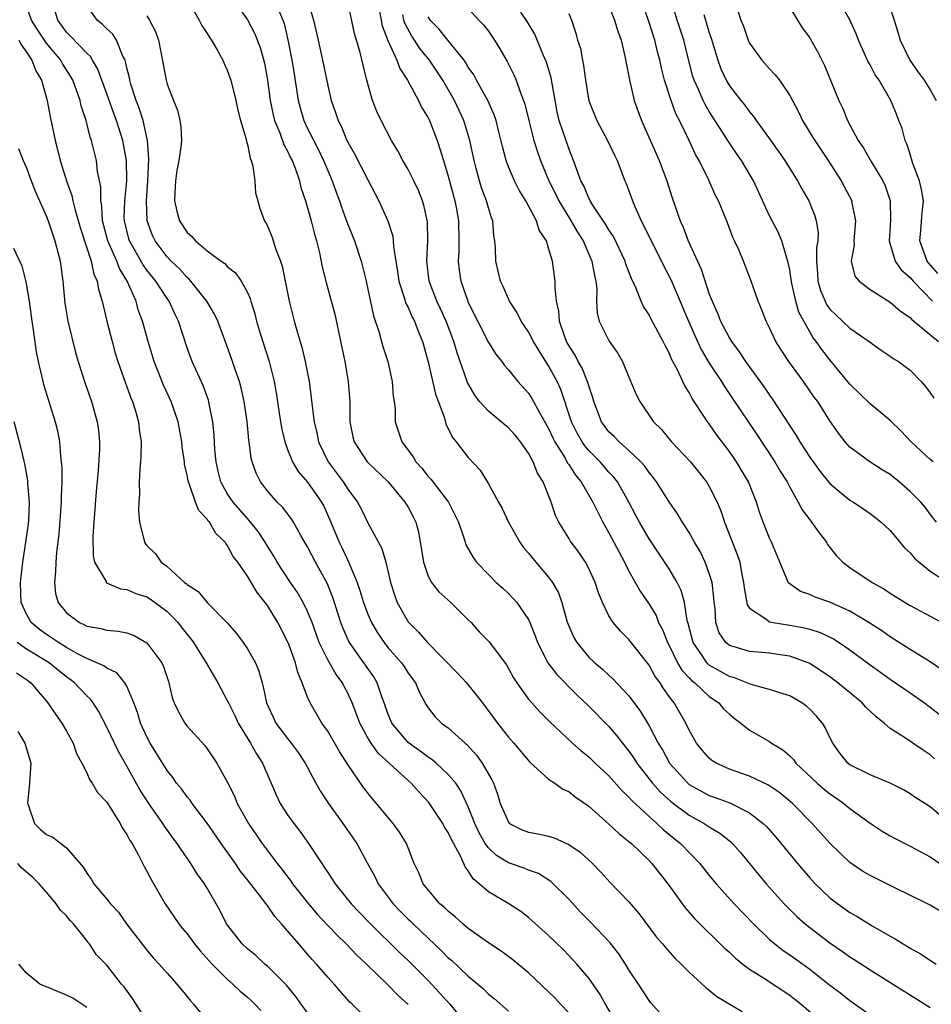
# Model space of a CAD drawing. Units: inches. Extents: x 2580000 to 2583000, y 1512000 to 1515000.
# Drawn here: x 2582310 to 2582401, y 1512343 to 1512441 of the extents above; entities that cross this region are included whole.
import ezdxf

# ---------------------------------------------------------------- set-up
doc = ezdxf.new("R2010")
doc.units = ezdxf.units.IN
doc.header["$MEASUREMENT"] = 0
doc.layers.add('LD25801512_2ft', color=122, linetype='Continuous')

msp = doc.modelspace()

# ---------------------------------------------------------------- linework, layer by layer
at = {"layer": 'LD25801512_2ft'}
for points, elevation in [([(2582369.83, 1512341), (2582368.651, 1512343), (2582368.067, 1512344.067), (2582367, 1512345.59), (2582365.793, 1512347), (2582365, 1512347.849), (2582364.432, 1512348.432), (2582363, 1512349.843), (2582361, 1512351.633), (2582360.22, 1512352.22), (2582359.032, 1512353), (2582357, 1512354.174), (2582356.072, 1512355), (2582355.473, 1512355.473), (2582355, 1512356.278), (2582354.677, 1512356.677), (2582354.552, 1512357), (2582354.187, 1512357.813), (2582353.344, 1512359.344), (2582353, 1512360.096), (2582352.638, 1512360.638), (2582352.446, 1512361), (2582351.075, 1512363.075), (2582350.103, 1512364.103), (2582349.322, 1512365), (2582349, 1512365.274), (2582346.009, 1512368.009), (2582345.322, 1512369), (2582345, 1512369.538), (2582344.189, 1512371), (2582343.872, 1512371.872), (2582343.435, 1512373), (2582343, 1512373.97), (2582342.634, 1512374.634), (2582342.459, 1512375), (2582341.826, 1512375.825), (2582341, 1512377.307), (2582340.163, 1512379), (2582339.436, 1512381), (2582339, 1512382.11), (2582338.57, 1512383), (2582338, 1512384), (2582337.301, 1512385), (2582335.979, 1512387), (2582335.623, 1512387.623), (2582335, 1512388.596), (2582334.76, 1512389), (2582334.061, 1512390.061), (2582333.178, 1512391.178), (2582333, 1512391.353), (2582331.585, 1512393), (2582331, 1512393.861), (2582330.362, 1512395), (2582330.087, 1512396.088), (2582329.877, 1512397), (2582329.767, 1512398.233), (2582329.691, 1512399.691), (2582329.569, 1512401), (2582329.203, 1512402.797), (2582329.173, 1512403), (2582329.136, 1512403.136), (2582328.596, 1512404.596), (2582327.496, 1512407), (2582327, 1512408.361), (2582326.147, 1512411), (2582325.762, 1512411.762), (2582325.211, 1512413), (2582325, 1512413.286), (2582323.897, 1512415), (2582323, 1512416.1), (2582322.622, 1512416.622), (2582321.262, 1512419), (2582321.201, 1512419.201), (2582320.752, 1512421), (2582320.741, 1512421.259), (2582320.794, 1512423), (2582320.979, 1512424.979), (2582320.972, 1512427), (2582320.611, 1512429), (2582319.954, 1512431), (2582319.684, 1512431.684), (2582319, 1512433.659), (2582318.111, 1512436.111), (2582317.577, 1512437), (2582317.371, 1512437.371), (2582317, 1512437.702), (2582315.4, 1512439.4), (2582315, 1512439.79), (2582314.108, 1512441), (2582313.528, 1512443)], 8376), ([(2582327.069, 1512443), (2582328.201, 1512441), (2582328.454, 1512440.454), (2582329, 1512439.656), (2582329.244, 1512439.244), (2582329.423, 1512439), (2582330.024, 1512437.976), (2582330.551, 1512437), (2582330.677, 1512436.677), (2582331, 1512436.021), (2582331.359, 1512435), (2582331.847, 1512433), (2582332.041, 1512432.041), (2582332.315, 1512431), (2582332.867, 1512429.133), (2582332.9, 1512428.9), (2582333, 1512428.596), (2582333.26, 1512427.26), (2582333.386, 1512427), (2582333.552, 1512426.448), (2582333.75, 1512425), (2582333.804, 1512423.804), (2582334.032, 1512423), (2582334.224, 1512422.224), (2582334.692, 1512421), (2582334.825, 1512420.824), (2582335, 1512420.505), (2582335.441, 1512419.441), (2582335.835, 1512418.165), (2582336.298, 1512417), (2582336.478, 1512416.478), (2582337.167, 1512413), (2582337.66, 1512411), (2582337.907, 1512410.093), (2582338.415, 1512408.415), (2582338.768, 1512407), (2582339.158, 1512405), (2582339.367, 1512403.367), (2582339.434, 1512402.566), (2582339.634, 1512401), (2582339.902, 1512399.902), (2582340.077, 1512399), (2582341.041, 1512397), (2582342.546, 1512395), (2582343, 1512394.282), (2582343.964, 1512393), (2582344.32, 1512392.32), (2582345, 1512390.946), (2582346.385, 1512388.385), (2582346.784, 1512387), (2582347, 1512386.14), (2582347.262, 1512385), (2582347.678, 1512383.678), (2582347.923, 1512383), (2582349, 1512381.079), (2582349.06, 1512381), (2582350.031, 1512380.03), (2582350.936, 1512379), (2582353.942, 1512375.943), (2582354.819, 1512375), (2582356.398, 1512373), (2582357.899, 1512371), (2582359, 1512369.602), (2582359.532, 1512369), (2582361.116, 1512367.116), (2582363, 1512365.42), (2582363.623, 1512365), (2582364.416, 1512364.416), (2582365, 1512364.169), (2582365.644, 1512363.644), (2582367, 1512362.713), (2582369, 1512360.935), (2582369.998, 1512359.998), (2582371, 1512359.216), (2582371.245, 1512359), (2582373, 1512357.296), (2582373.285, 1512357), (2582374.864, 1512355), (2582376.602, 1512352.602), (2582377.533, 1512351.533), (2582380.553, 1512348.553), (2582381, 1512348.166), (2582381.591, 1512347.591), (2582382.326, 1512347), (2582383, 1512346.495), (2582384.383, 1512345.617), (2582387, 1512343.893), (2582387.509, 1512343.509), (2582388.139, 1512343), (2582390.428, 1512341)], 8382), ([(2582331.375, 1512443.375), (2582333, 1512441.03), (2582333.706, 1512439.706), (2582334.272, 1512438.272), (2582334.704, 1512436.704), (2582335.016, 1512435.016), (2582335.263, 1512433), (2582335.556, 1512431.556), (2582335.701, 1512431), (2582336.232, 1512429.768), (2582336.625, 1512428.625), (2582337, 1512427.95), (2582337.293, 1512427.293), (2582337.447, 1512427), (2582337.745, 1512426.255), (2582338.179, 1512425), (2582338.335, 1512424.336), (2582338.798, 1512423), (2582339, 1512422.313), (2582339.355, 1512421), (2582339.668, 1512419.668), (2582339.877, 1512419), (2582340.167, 1512417.833), (2582340.438, 1512416.438), (2582340.803, 1512415), (2582341.28, 1512413.28), (2582341.697, 1512411.697), (2582342.408, 1512408.408), (2582342.695, 1512407), (2582343.047, 1512405), (2582343.19, 1512403), (2582343.214, 1512401), (2582343.507, 1512399.507), (2582343.621, 1512399), (2582344.937, 1512397), (2582347.009, 1512395.009), (2582348.69, 1512393), (2582349, 1512392.479), (2582349.52, 1512391.521), (2582349.768, 1512391), (2582350.032, 1512390.032), (2582350.535, 1512387), (2582351, 1512385.622), (2582351.337, 1512385), (2582352.061, 1512384.061), (2582353.251, 1512383), (2582355, 1512381.277), (2582355.268, 1512381), (2582356.089, 1512380.089), (2582357.072, 1512379.072), (2582358.791, 1512376.791), (2582359, 1512376.442), (2582359.502, 1512375.502), (2582359.819, 1512375), (2582361, 1512373.375), (2582361.319, 1512373), (2582362.119, 1512372.119), (2582363.127, 1512371.127), (2582365.376, 1512369), (2582366.229, 1512368.23), (2582367, 1512367.617), (2582367.639, 1512367), (2582369, 1512365.731), (2582370.279, 1512364.279), (2582371, 1512363.611), (2582371.275, 1512363.276), (2582373, 1512361.682), (2582373.785, 1512361), (2582374.4, 1512360.4), (2582375.492, 1512359.491), (2582376.126, 1512359), (2582378.067, 1512357), (2582379, 1512355.816), (2582379.67, 1512355), (2582381.466, 1512353), (2582383.385, 1512351), (2582385, 1512349.452), (2582385.523, 1512349), (2582386.355, 1512348.355), (2582387, 1512347.919), (2582389, 1512346.478), (2582391, 1512344.9), (2582392.082, 1512344.082), (2582393, 1512343.361), (2582395, 1512341.925)], 8384), ([(2582338.985, 1512443), (2582339.589, 1512441), (2582339.858, 1512439.858), (2582340.036, 1512439), (2582340.486, 1512437), (2582341, 1512434.492), (2582341.353, 1512433), (2582341.786, 1512431.786), (2582342.028, 1512431), (2582342.359, 1512430.359), (2582342.918, 1512429), (2582343, 1512428.836), (2582343.679, 1512427.679), (2582345, 1512425.09), (2582346.101, 1512423), (2582346.995, 1512420.995), (2582347.473, 1512419.472), (2582347.532, 1512419), (2582347.553, 1512418.447), (2582347.961, 1512415.961), (2582348.087, 1512415), (2582348.619, 1512413.381), (2582348.781, 1512412.781), (2582349, 1512412.379), (2582349.415, 1512411.414), (2582349.639, 1512411), (2582350.003, 1512410.004), (2582350.438, 1512409), (2582351, 1512406.977), (2582351.736, 1512403.736), (2582352.615, 1512401.385), (2582352.777, 1512400.777), (2582353.419, 1512399.419), (2582353.779, 1512399), (2582355, 1512397.426), (2582356.189, 1512396.189), (2582357, 1512394.816), (2582357.997, 1512393), (2582358.375, 1512392.375), (2582359.017, 1512391), (2582360.14, 1512389), (2582360.488, 1512388.488), (2582361, 1512387.904), (2582361.723, 1512387), (2582363, 1512385.515), (2582363.389, 1512385), (2582363.971, 1512383.971), (2582364.322, 1512383), (2582364.812, 1512381.188), (2582364.903, 1512380.903), (2582365.509, 1512379.509), (2582365.8, 1512379), (2582367, 1512377.571), (2582367.602, 1512377), (2582368.358, 1512376.358), (2582369, 1512375.748), (2582369.405, 1512375.405), (2582371, 1512373.691), (2582372.146, 1512372.147), (2582373, 1512370.721), (2582373.905, 1512369), (2582374.322, 1512368.322), (2582375.035, 1512367), (2582376.85, 1512365), (2582377, 1512364.876), (2582379, 1512363.783), (2582379.588, 1512363.588), (2582381.036, 1512363.036), (2582383, 1512362.068), (2582384.366, 1512361), (2582384.685, 1512360.685), (2582385.616, 1512359.615), (2582387.769, 1512357), (2582389, 1512355.569), (2582389.535, 1512355), (2582391, 1512353.602), (2582391.783, 1512353), (2582393, 1512352.138), (2582393.727, 1512351.727), (2582395.211, 1512350.789), (2582397, 1512349.765), (2582397.502, 1512349.502), (2582398.292, 1512349), (2582398.746, 1512348.746), (2582399, 1512348.583), (2582400.016, 1512348.016), (2582401.589, 1512347)], 8388), ([(2582402.151, 1512352.151), (2582401, 1512352.853), (2582400.721, 1512353), (2582397.39, 1512354.61), (2582395.533, 1512355.533), (2582395, 1512355.807), (2582394.258, 1512356.258), (2582393, 1512357.115), (2582391, 1512359.022), (2582389.243, 1512361), (2582387.273, 1512363), (2582386.031, 1512364.031), (2582384.842, 1512364.842), (2582383, 1512365.704), (2582381, 1512366.407), (2582379.677, 1512367), (2582379.261, 1512367.261), (2582379, 1512367.492), (2582378.292, 1512368.292), (2582377.733, 1512369), (2582377, 1512370.291), (2582376.671, 1512371), (2582375.489, 1512373), (2582375, 1512373.642), (2582374.429, 1512374.429), (2582374.092, 1512375), (2582373.62, 1512375.62), (2582373, 1512376.752), (2582371, 1512379.3), (2582370.141, 1512380.141), (2582369.421, 1512381), (2582369, 1512381.676), (2582368.358, 1512383), (2582367.957, 1512383.957), (2582367.637, 1512385), (2582367, 1512386.401), (2582366.679, 1512387), (2582365.997, 1512387.997), (2582365.148, 1512389.148), (2582365, 1512389.41), (2582364.01, 1512391), (2582363.673, 1512391.673), (2582363.249, 1512393), (2582362.455, 1512395), (2582361.891, 1512395.891), (2582361.472, 1512397), (2582361, 1512397.872), (2582360.21, 1512399), (2582359.657, 1512399.657), (2582359, 1512400.386), (2582358.66, 1512400.66), (2582358.278, 1512401), (2582357, 1512402.037), (2582356.126, 1512403), (2582355.641, 1512403.641), (2582354.921, 1512404.921), (2582353.876, 1512407.876), (2582353.558, 1512409), (2582352.791, 1512411), (2582352.231, 1512412.232), (2582351.863, 1512413), (2582351.106, 1512415), (2582350.876, 1512417), (2582350.968, 1512419), (2582350.92, 1512420.92), (2582350.56, 1512422.56), (2582350.424, 1512423), (2582350.024, 1512424.024), (2582349.573, 1512425), (2582349, 1512426.124), (2582348.476, 1512427), (2582347.966, 1512427.966), (2582347.335, 1512429), (2582346.307, 1512431), (2582345.891, 1512431.891), (2582345.473, 1512433), (2582344.91, 1512435), (2582344.519, 1512436.519), (2582344.243, 1512437.757), (2582343.669, 1512439.669), (2582342.958, 1512443)], 8390), ([(2582401.624, 1512391), (2582401, 1512391.79), (2582400.479, 1512392.479), (2582400.054, 1512393), (2582399, 1512394.067), (2582397.908, 1512395), (2582397, 1512395.737), (2582396.211, 1512396.211), (2582394.979, 1512397), (2582393, 1512398.483), (2582392.532, 1512399), (2582391.862, 1512399.862), (2582391, 1512401.076), (2582389.801, 1512403), (2582389.452, 1512403.452), (2582388.383, 1512405), (2582386.913, 1512407), (2582386.153, 1512408.153), (2582385.613, 1512409), (2582385, 1512410.345), (2582384.657, 1512411), (2582384.203, 1512412.203), (2582383.856, 1512413), (2582383.165, 1512415), (2582382.396, 1512417), (2582381.956, 1512418.044), (2582381.52, 1512419), (2582381.342, 1512419.342), (2582380.799, 1512420.799), (2582379.904, 1512423), (2582379.592, 1512423.592), (2582378.95, 1512425.05), (2582377.978, 1512427), (2582377.625, 1512427.626), (2582376.996, 1512429.004), (2582376.041, 1512431), (2582375.676, 1512431.676), (2582375.19, 1512433), (2582374.529, 1512435), (2582374.221, 1512436.221), (2582374.07, 1512437), (2582373.849, 1512437.849), (2582373.582, 1512439), (2582373, 1512440.765), (2582372.232, 1512443)], 8406), ([(2582401.278, 1512397), (2582401, 1512397.233), (2582399.091, 1512399), (2582398.082, 1512400.082), (2582397, 1512401.117), (2582395, 1512402.769), (2582393, 1512404.738), (2582391, 1512407.166), (2582390.191, 1512408.191), (2582389.638, 1512409), (2582389.354, 1512409.354), (2582389, 1512409.95), (2582388.415, 1512411), (2582387.926, 1512411.926), (2582387.614, 1512413), (2582387.228, 1512414.772), (2582387.166, 1512415), (2582387.156, 1512415.156), (2582387, 1512416.129), (2582386.857, 1512416.857), (2582386.71, 1512417.291), (2582386.21, 1512419), (2582385.867, 1512419.867), (2582385.254, 1512421), (2582385, 1512421.519), (2582383.404, 1512425), (2582382.191, 1512427), (2582381.698, 1512427.698), (2582380.903, 1512428.903), (2582380.615, 1512429.385), (2582379, 1512431.899), (2582378.579, 1512432.579), (2582378.378, 1512433), (2582377.912, 1512434.088), (2582377.482, 1512435), (2582377.365, 1512435.365), (2582376.954, 1512436.954), (2582376.458, 1512439), (2582375.796, 1512441), (2582375.203, 1512443)], 8408), ([(2582401.751, 1512415.751), (2582400.825, 1512416.825), (2582400.691, 1512417), (2582399.954, 1512419), (2582400.058, 1512420.058), (2582400.194, 1512421.806), (2582400.327, 1512423), (2582400.135, 1512424.135), (2582399.921, 1512425), (2582399.273, 1512426.727), (2582399, 1512427.647), (2582398.667, 1512428.667), (2582398.491, 1512429), (2582398.196, 1512430.196), (2582397.885, 1512431), (2582397.622, 1512431.622), (2582397.088, 1512433), (2582395.909, 1512435), (2582395.53, 1512435.53), (2582395, 1512436.539), (2582394.827, 1512436.827), (2582393.843, 1512439), (2582393.624, 1512439.625), (2582393, 1512441.009), (2582391.878, 1512443)], 8416), ([(2582396.757, 1512443), (2582397.405, 1512441), (2582397.781, 1512439.781), (2582398.004, 1512439), (2582398.972, 1512437), (2582399.803, 1512435.803), (2582400.382, 1512435), (2582401, 1512434.047), (2582401.598, 1512433)], 8418), ([(2582365, 1512342.141), (2582364.183, 1512343), (2582363.62, 1512343.619), (2582363, 1512344.236), (2582361, 1512346.114), (2582359.417, 1512347.417), (2582358.263, 1512348.263), (2582357, 1512349.11), (2582355, 1512350.548), (2582354.452, 1512351), (2582353.684, 1512351.684), (2582353, 1512352.254), (2582352.632, 1512352.632), (2582352.177, 1512353), (2582351, 1512354.39), (2582350.507, 1512355), (2582350.072, 1512356.073), (2582349.623, 1512357), (2582349.434, 1512357.434), (2582348.844, 1512359), (2582348.138, 1512360.137), (2582347.529, 1512361), (2582345.841, 1512363), (2582345.446, 1512363.446), (2582344.565, 1512364.565), (2582343, 1512366.855), (2582342.163, 1512368.163), (2582341, 1512370.171), (2582340.418, 1512371), (2582339.25, 1512373), (2582339, 1512373.577), (2582338.467, 1512375), (2582338.019, 1512376.019), (2582337.776, 1512377), (2582337.084, 1512378.916), (2582337, 1512379.12), (2582336.033, 1512381), (2582335, 1512382.687), (2582334.778, 1512383), (2582333.981, 1512383.981), (2582333, 1512385.637), (2582332.043, 1512387), (2582331.596, 1512387.596), (2582331, 1512388.721), (2582330.859, 1512388.86), (2582330.785, 1512389), (2582329.855, 1512389.856), (2582329.215, 1512391), (2582329.108, 1512391.108), (2582329, 1512391.293), (2582328.153, 1512392.153), (2582327.841, 1512393), (2582327.236, 1512394.763), (2582327.126, 1512395), (2582327.101, 1512395.101), (2582327, 1512395.715), (2582326.75, 1512396.75), (2582326.729, 1512397), (2582326.518, 1512398.518), (2582326.482, 1512399), (2582326.107, 1512401), (2582325.404, 1512403), (2582324.643, 1512404.643), (2582323.716, 1512407), (2582323.103, 1512409), (2582322.563, 1512411), (2582322.139, 1512412.139), (2582321.913, 1512413), (2582321.044, 1512415), (2582320.252, 1512416.252), (2582319.989, 1512417), (2582319.094, 1512419), (2582318.568, 1512421), (2582318.499, 1512422.499), (2582318.391, 1512423), (2582318.398, 1512424.398), (2582318.077, 1512425.923), (2582317.966, 1512427), (2582317.475, 1512429), (2582317.339, 1512429.339), (2582316.93, 1512431), (2582316.449, 1512432.449), (2582316.333, 1512433), (2582315.991, 1512434.009), (2582315.62, 1512435), (2582315.401, 1512435.401), (2582314.617, 1512436.617), (2582314.417, 1512437), (2582313, 1512438.693), (2582312.782, 1512439), (2582312.08, 1512440.08), (2582311.517, 1512441), (2582311, 1512442.423)], 8374), ([(2582374.114, 1512342.114), (2582373.156, 1512343.156), (2582373, 1512343.35), (2582371.935, 1512345), (2582371, 1512346.408), (2582370.647, 1512347), (2582369.998, 1512347.998), (2582369.12, 1512349.12), (2582367.171, 1512351.171), (2582367, 1512351.328), (2582366.176, 1512352.176), (2582365, 1512353.46), (2582363.226, 1512355.226), (2582361.998, 1512355.998), (2582361, 1512356.359), (2582360.549, 1512356.549), (2582359, 1512357.07), (2582357.803, 1512357.803), (2582357, 1512358.562), (2582356.684, 1512359), (2582356.077, 1512360.077), (2582355.643, 1512361), (2582355, 1512362.661), (2582354.257, 1512364.257), (2582353.745, 1512365), (2582353, 1512365.888), (2582351.813, 1512367), (2582351.381, 1512367.381), (2582351, 1512367.603), (2582350.206, 1512368.206), (2582349, 1512369.053), (2582347.385, 1512371), (2582347, 1512371.936), (2582346.631, 1512373), (2582346.4, 1512373.6), (2582345.926, 1512375), (2582345.584, 1512375.584), (2582344.595, 1512377), (2582343.162, 1512379), (2582343.103, 1512379.104), (2582342.488, 1512380.488), (2582342.302, 1512381), (2582341.506, 1512383.506), (2582340.934, 1512384.934), (2582339.792, 1512387), (2582339, 1512388.534), (2582338.329, 1512389.671), (2582337.589, 1512391), (2582337.361, 1512391.361), (2582336.493, 1512392.493), (2582335.972, 1512393), (2582335, 1512394.118), (2582334.31, 1512395), (2582333.872, 1512395.872), (2582333.476, 1512397), (2582333.37, 1512397.369), (2582333.185, 1512399), (2582333.154, 1512399.154), (2582332.969, 1512401.03), (2582332.687, 1512403), (2582332.385, 1512404.385), (2582332.217, 1512405), (2582331.791, 1512406.209), (2582331.533, 1512407), (2582331, 1512408.483), (2582330.048, 1512411), (2582329.719, 1512411.719), (2582328.953, 1512413), (2582327.365, 1512415), (2582327.193, 1512415.193), (2582327, 1512415.35), (2582326.229, 1512416.229), (2582325.426, 1512417), (2582325, 1512417.437), (2582323.808, 1512419), (2582323.545, 1512419.545), (2582323.021, 1512421), (2582322.963, 1512423), (2582323.092, 1512425), (2582323.191, 1512427.191), (2582323.061, 1512429), (2582322.611, 1512431), (2582322.236, 1512432.236), (2582321.919, 1512433), (2582321.387, 1512434.613), (2582321.28, 1512435), (2582321.248, 1512435.248), (2582321, 1512436.228), (2582320.871, 1512436.871), (2582320.817, 1512437), (2582320.605, 1512437.395), (2582319.981, 1512439), (2582319.595, 1512439.595), (2582319, 1512440.119), (2582318.575, 1512440.575), (2582318.03, 1512441), (2582317, 1512442.442)], 8378), ([(2582336.159, 1512441.841), (2582336.534, 1512441), (2582336.654, 1512440.654), (2582337.041, 1512439.041), (2582337.438, 1512437), (2582337.644, 1512435.644), (2582337.9, 1512434.1), (2582338.047, 1512433), (2582338.25, 1512432.25), (2582338.619, 1512431), (2582339, 1512430.191), (2582340.071, 1512428.071), (2582340.589, 1512427), (2582341, 1512426.007), (2582341.449, 1512425), (2582341.85, 1512423.85), (2582342.173, 1512423), (2582342.373, 1512422.373), (2582342.911, 1512420.911), (2582343.666, 1512419), (2582344.315, 1512417), (2582344.462, 1512416.462), (2582344.82, 1512415), (2582345, 1512414.202), (2582345.55, 1512411.55), (2582346.116, 1512409.884), (2582346.491, 1512408.491), (2582346.97, 1512407), (2582347.423, 1512405), (2582347.532, 1512403.532), (2582347.623, 1512403), (2582347.699, 1512402.301), (2582347.719, 1512401), (2582348.383, 1512399), (2582349.503, 1512397.503), (2582349.785, 1512397), (2582350.368, 1512396.368), (2582351, 1512395.559), (2582351.271, 1512395.271), (2582353.029, 1512393), (2582354.006, 1512391), (2582354.552, 1512389.448), (2582354.67, 1512389), (2582354.759, 1512388.758), (2582355.477, 1512387.478), (2582355.83, 1512387), (2582357, 1512385.778), (2582357.788, 1512385), (2582358.435, 1512384.435), (2582359, 1512383.903), (2582359.448, 1512383.447), (2582359.844, 1512383), (2582361, 1512381.302), (2582361.137, 1512381), (2582361.67, 1512379.67), (2582361.904, 1512379), (2582362.934, 1512377), (2582363.819, 1512375.819), (2582365.818, 1512373.818), (2582367, 1512372.689), (2582369, 1512370.648), (2582369.764, 1512369.763), (2582370.347, 1512369), (2582371, 1512368.206), (2582371.49, 1512367.49), (2582371.795, 1512367), (2582373.353, 1512365), (2582374.122, 1512364.122), (2582375.179, 1512363.178), (2582377, 1512361.815), (2582378.489, 1512361), (2582379, 1512360.644), (2582380.035, 1512360.035), (2582381.15, 1512359.15), (2582381.301, 1512359), (2582382.101, 1512358.101), (2582383, 1512357.023), (2582383.902, 1512355.902), (2582384.669, 1512355), (2582386.447, 1512353), (2582386.714, 1512352.714), (2582387.722, 1512351.722), (2582388.543, 1512351), (2582389, 1512350.635), (2582391, 1512349.125), (2582392.257, 1512348.257), (2582393, 1512347.709), (2582393.438, 1512347.438), (2582395, 1512346.413), (2582401, 1512342.672)], 8386), ([(2582346.151, 1512441.849), (2582346.305, 1512441), (2582346.427, 1512440.427), (2582347, 1512438.957), (2582347.892, 1512437), (2582348.173, 1512436.173), (2582348.942, 1512435), (2582350.025, 1512433), (2582350.341, 1512432.341), (2582351, 1512431.266), (2582351.129, 1512431), (2582351.883, 1512429), (2582352.177, 1512428.177), (2582352.52, 1512427), (2582353, 1512425.472), (2582353.66, 1512423), (2582353.822, 1512422.178), (2582354.026, 1512421), (2582354.068, 1512419), (2582354.041, 1512417.959), (2582353.992, 1512417), (2582354.101, 1512416.101), (2582354.245, 1512415), (2582354.906, 1512413.094), (2582355, 1512412.863), (2582357, 1512408.908), (2582357.744, 1512407.744), (2582358.352, 1512407), (2582358.615, 1512406.615), (2582359, 1512406.164), (2582359.942, 1512405), (2582361, 1512403.855), (2582361.328, 1512403.328), (2582362.082, 1512401.918), (2582363, 1512400.315), (2582363.407, 1512399.407), (2582363.611, 1512399), (2582364.633, 1512397.367), (2582364.889, 1512396.889), (2582365, 1512396.741), (2582365.669, 1512395.669), (2582366.251, 1512395), (2582367.414, 1512393), (2582367.915, 1512391.915), (2582368.396, 1512391), (2582369, 1512389.942), (2582370.015, 1512388.014), (2582370.567, 1512387), (2582371, 1512386.124), (2582372.122, 1512384.122), (2582373, 1512382.834), (2582373.694, 1512381.694), (2582373.953, 1512381), (2582374.323, 1512380.322), (2582374.845, 1512379), (2582375, 1512378.72), (2582375.844, 1512377), (2582376.266, 1512376.266), (2582377, 1512375.502), (2582377.236, 1512375.236), (2582377.548, 1512375), (2582379, 1512373.646), (2582379.938, 1512373), (2582380.423, 1512372.423), (2582381, 1512371.866), (2582381.477, 1512371.477), (2582382.134, 1512371), (2582383, 1512370.291), (2582385, 1512369.146), (2582385.205, 1512369), (2582386.33, 1512368.33), (2582387, 1512367.732), (2582387.365, 1512367.365), (2582387.612, 1512367), (2582389.752, 1512365), (2582390.42, 1512364.42), (2582391, 1512363.957), (2582391.58, 1512363.58), (2582392.393, 1512363), (2582393, 1512362.48), (2582395, 1512361.02), (2582396.225, 1512360.225), (2582397, 1512359.773), (2582397.5, 1512359.5), (2582399, 1512358.751), (2582401, 1512357.661), (2582402.574, 1512356.574)], 8392), ([(2582355, 1512442.152), (2582356.062, 1512441), (2582356.524, 1512440.524), (2582357, 1512439.88), (2582357.608, 1512439), (2582358.133, 1512438.133), (2582358.859, 1512436.859), (2582359.531, 1512435.53), (2582359.756, 1512435), (2582360.149, 1512433.851), (2582360.502, 1512433), (2582360.626, 1512432.627), (2582361.019, 1512431), (2582361.531, 1512429), (2582361.883, 1512427.882), (2582362.197, 1512427), (2582363.013, 1512425), (2582363.68, 1512423.68), (2582363.999, 1512423), (2582365.147, 1512421.148), (2582365.869, 1512419.868), (2582366.437, 1512419), (2582367.315, 1512417), (2582367.55, 1512415.55), (2582367.7, 1512415), (2582367.791, 1512414.209), (2582367.768, 1512413), (2582367.832, 1512411.832), (2582368.035, 1512411), (2582369.019, 1512409.019), (2582369.87, 1512407.87), (2582370.362, 1512407), (2582371, 1512405.434), (2582371.725, 1512403.725), (2582372.081, 1512403), (2582373.456, 1512401), (2582374.228, 1512400.228), (2582375.221, 1512399), (2582377.116, 1512397), (2582377.969, 1512395.969), (2582378.719, 1512395), (2582379, 1512394.536), (2582379.764, 1512393), (2582380.137, 1512392.137), (2582380.524, 1512391), (2582381.776, 1512387.777), (2582382.027, 1512387), (2582382.248, 1512385.752), (2582382.414, 1512385), (2582382.454, 1512384.454), (2582382.757, 1512382.757), (2582383, 1512382.434), (2582384.639, 1512381.362), (2582385, 1512381.076), (2582385.356, 1512381), (2582387, 1512380.756), (2582388.493, 1512380.492), (2582389, 1512380.356), (2582390.024, 1512380.024), (2582391.367, 1512379.367), (2582391.94, 1512379), (2582393, 1512378.28), (2582395, 1512376.807), (2582397, 1512375.371), (2582399, 1512374.02), (2582400.43, 1512373), (2582400.75, 1512372.75), (2582401, 1512372.584), (2582401.874, 1512371.874)], 8398), ([(2582402.243, 1512376.243), (2582401, 1512377.077), (2582399, 1512378.314), (2582397.362, 1512379.362), (2582397, 1512379.574), (2582396.163, 1512380.163), (2582394.884, 1512381), (2582393, 1512382.144), (2582391, 1512383.039), (2582389.534, 1512383.534), (2582389, 1512383.791), (2582388.087, 1512384.087), (2582386.917, 1512384.917), (2582386.865, 1512385), (2582386.797, 1512385.203), (2582385.188, 1512389), (2582385, 1512389.393), (2582384.37, 1512391), (2582384.011, 1512392.011), (2582383.702, 1512393), (2582382.886, 1512395), (2582381.712, 1512397), (2582381, 1512398.047), (2582379.723, 1512399.722), (2582379, 1512400.777), (2582378.823, 1512401), (2582378.532, 1512401.468), (2582377.302, 1512403.302), (2582377, 1512403.905), (2582376.561, 1512404.561), (2582376.373, 1512405), (2582375.828, 1512406.172), (2582375.243, 1512407.243), (2582375, 1512407.853), (2582374.59, 1512408.59), (2582374.41, 1512409), (2582373.22, 1512411.22), (2582373, 1512411.663), (2582372.46, 1512412.46), (2582372.213, 1512413), (2582371.727, 1512414.273), (2582371.25, 1512415.25), (2582370.695, 1512416.695), (2582370.617, 1512417), (2582369.442, 1512419.442), (2582369, 1512420.098), (2582368.675, 1512420.674), (2582367.344, 1512422.656), (2582367.134, 1512423), (2582367.096, 1512423.096), (2582367, 1512423.257), (2582366.489, 1512424.489), (2582366.198, 1512425), (2582365.723, 1512426.277), (2582365.489, 1512427), (2582365, 1512428.212), (2582364.044, 1512431), (2582363.855, 1512431.855), (2582363.636, 1512433), (2582363.263, 1512435.263), (2582362.795, 1512436.795), (2582362.469, 1512437.531), (2582361.61, 1512439.61), (2582360.856, 1512440.856), (2582360.226, 1512441.774)], 8400), ([(2582369, 1512442.41), (2582369.569, 1512441), (2582369.879, 1512439.879), (2582370.213, 1512439), (2582370.585, 1512437.415), (2582370.702, 1512436.702), (2582371.035, 1512435.035), (2582371.524, 1512433), (2582371.903, 1512431.903), (2582372.237, 1512431), (2582374.013, 1512427), (2582374.776, 1512425), (2582375.313, 1512423.313), (2582376.105, 1512421), (2582376.391, 1512420.391), (2582376.906, 1512419), (2582378.198, 1512416.198), (2582379, 1512413.713), (2582379.268, 1512413), (2582379.817, 1512411.817), (2582380.124, 1512411), (2582381, 1512409.333), (2582381.203, 1512409), (2582381.976, 1512407.976), (2582382.603, 1512407), (2582384.46, 1512404.46), (2582385, 1512403.637), (2582385.267, 1512403.268), (2582387, 1512400.58), (2582387.641, 1512399.641), (2582388.006, 1512399), (2582389, 1512397.477), (2582390.033, 1512396.032), (2582391, 1512394.858), (2582393, 1512393.199), (2582393.341, 1512393), (2582395, 1512391.862), (2582395.496, 1512391.496), (2582396.122, 1512391), (2582397, 1512390.173), (2582397.523, 1512389.523), (2582398.443, 1512388.443), (2582399, 1512387.936), (2582399.422, 1512387.422), (2582399.89, 1512387), (2582401, 1512386.136), (2582402.755, 1512385)], 8404), ([(2582381.739, 1512442.261), (2582382.131, 1512441), (2582382.386, 1512440.385), (2582382.902, 1512438.902), (2582383, 1512438.709), (2582384.23, 1512437), (2582385, 1512436.134), (2582385.562, 1512435.562), (2582385.975, 1512435), (2582387, 1512433.487), (2582387.872, 1512431.872), (2582388.286, 1512431), (2582389.319, 1512429.318), (2582389.5, 1512429), (2582390.838, 1512427), (2582392.14, 1512425), (2582392.443, 1512424.443), (2582393.177, 1512423), (2582393.203, 1512422.796), (2582393.564, 1512421), (2582393.385, 1512419), (2582393.415, 1512418.585), (2582393.138, 1512417), (2582393.499, 1512415.499), (2582393.909, 1512415), (2582395, 1512414.153), (2582397, 1512412.909), (2582398.027, 1512412.027), (2582399, 1512411.394), (2582399.179, 1512411.179), (2582401.82, 1512409)], 8412), ([(2582387, 1512442.262), (2582388.238, 1512440.238), (2582389, 1512439.226), (2582389.089, 1512439.089), (2582389.815, 1512437.815), (2582390.477, 1512436.477), (2582391.148, 1512434.852), (2582391.887, 1512433), (2582392.249, 1512432.249), (2582392.761, 1512431), (2582393.833, 1512429), (2582394.305, 1512428.305), (2582395.152, 1512426.848), (2582396.268, 1512425), (2582396.495, 1512424.495), (2582397.02, 1512423), (2582397.029, 1512421.029), (2582396.902, 1512419), (2582397.501, 1512417), (2582398.118, 1512416.118), (2582399, 1512415.374), (2582399.305, 1512415), (2582401.231, 1512413)], 8414), ([(2582323, 1512441.431), (2582323.264, 1512441), (2582323.847, 1512439.847), (2582324.159, 1512439), (2582324.621, 1512436.621), (2582324.895, 1512435), (2582325, 1512434.627), (2582325.641, 1512433), (2582326.039, 1512432.039), (2582326.271, 1512431), (2582326.369, 1512430.369), (2582326.423, 1512429), (2582326.363, 1512428.363), (2582326.167, 1512427), (2582325.975, 1512426.025), (2582325.826, 1512425), (2582325.784, 1512423.784), (2582325.738, 1512423), (2582325.972, 1512421.972), (2582326.226, 1512421), (2582327, 1512419.847), (2582327.459, 1512419.459), (2582327.83, 1512419), (2582329, 1512418.018), (2582330.375, 1512417), (2582330.746, 1512416.746), (2582331, 1512416.463), (2582331.817, 1512415.817), (2582332.375, 1512415), (2582333, 1512413.863), (2582333.267, 1512413.267), (2582333.333, 1512413), (2582333.741, 1512411.74), (2582333.915, 1512411), (2582334.298, 1512409.702), (2582335.157, 1512407), (2582335.662, 1512405), (2582335.865, 1512403.865), (2582336.154, 1512401.845), (2582336.39, 1512400.39), (2582336.718, 1512399), (2582337, 1512398.249), (2582337.507, 1512397), (2582338.053, 1512396.053), (2582339, 1512394.979), (2582340.388, 1512393), (2582340.599, 1512392.599), (2582341.226, 1512391.226), (2582342.135, 1512389), (2582342.422, 1512388.422), (2582343.057, 1512387.057), (2582343.923, 1512385), (2582344.21, 1512384.21), (2582344.575, 1512383), (2582345, 1512381.842), (2582345.359, 1512381), (2582345.962, 1512379.963), (2582346.624, 1512379), (2582347, 1512378.523), (2582348.334, 1512377), (2582348.611, 1512376.611), (2582349, 1512375.971), (2582349.724, 1512375), (2582350.103, 1512374.103), (2582350.81, 1512372.81), (2582351, 1512372.516), (2582351.663, 1512371.663), (2582352.344, 1512371), (2582353, 1512370.53), (2582354.68, 1512369), (2582354.862, 1512368.862), (2582355.81, 1512367.81), (2582356.384, 1512367), (2582357.346, 1512365.346), (2582357.507, 1512365), (2582357.912, 1512363.912), (2582358.177, 1512363), (2582359, 1512361.109), (2582359.113, 1512361), (2582360.368, 1512360.368), (2582361, 1512360.125), (2582361.962, 1512359.963), (2582363, 1512359.728), (2582363.562, 1512359.562), (2582365, 1512358.911), (2582366.125, 1512358.125), (2582367.363, 1512357), (2582368.176, 1512356.176), (2582369.133, 1512355.133), (2582371, 1512353.19), (2582372, 1512352), (2582373.721, 1512349.721), (2582374.35, 1512349), (2582374.635, 1512348.635), (2582375.58, 1512347.58), (2582376.203, 1512347), (2582377, 1512346.192), (2582378.657, 1512344.657), (2582379, 1512344.403), (2582379.762, 1512343.762), (2582382.263, 1512342.263)], 8380), ([(2582403, 1512360.941), (2582401, 1512362.66), (2582399.563, 1512363.563), (2582399, 1512363.949), (2582398.33, 1512364.33), (2582397, 1512365), (2582395, 1512365.844), (2582393, 1512366.842), (2582392.785, 1512367), (2582391.998, 1512367.998), (2582391.284, 1512369), (2582391, 1512369.55), (2582390.547, 1512370.547), (2582390.264, 1512371), (2582389.674, 1512371.674), (2582389, 1512372.375), (2582388.665, 1512372.665), (2582388.197, 1512373), (2582387, 1512373.689), (2582386.004, 1512373.996), (2582385, 1512374.349), (2582383.161, 1512374.839), (2582381.498, 1512375.498), (2582381, 1512375.615), (2582379, 1512376.774), (2582378.871, 1512376.871), (2582378.757, 1512377), (2582378.281, 1512377.719), (2582377.377, 1512379), (2582376.901, 1512380.901), (2582376.808, 1512381.192), (2582376.533, 1512383), (2582376.203, 1512384.204), (2582375.8, 1512385), (2582375, 1512386.366), (2582373, 1512389.35), (2582372.03, 1512391), (2582371.666, 1512391.666), (2582370.972, 1512393), (2582369.865, 1512395), (2582369.495, 1512395.496), (2582369, 1512395.995), (2582368.122, 1512397), (2582367, 1512398.127), (2582366.597, 1512398.597), (2582366.333, 1512399), (2582365.851, 1512399.851), (2582365.272, 1512401), (2582364.204, 1512404.203), (2582363.844, 1512405), (2582363, 1512406.578), (2582362.056, 1512408.056), (2582361.5, 1512409), (2582361, 1512409.969), (2582360.276, 1512411), (2582359.851, 1512411.851), (2582359.094, 1512413), (2582358.459, 1512414.459), (2582358.194, 1512415), (2582357.729, 1512417), (2582357.715, 1512418.285), (2582357.656, 1512419), (2582357.557, 1512419.557), (2582357.441, 1512421), (2582357.31, 1512421.311), (2582357, 1512422.288), (2582356.807, 1512423), (2582356.31, 1512424.31), (2582356.106, 1512425), (2582355.795, 1512426.205), (2582355.572, 1512427), (2582355.15, 1512429), (2582354.555, 1512431), (2582353.624, 1512433), (2582352.459, 1512435), (2582351.137, 1512437), (2582350.174, 1512438.174), (2582349.655, 1512439), (2582349.382, 1512439.382), (2582348.687, 1512440.687), (2582348.592, 1512441), (2582348.491, 1512441.509)], 8394), ([(2582401.436, 1512367.436), (2582401, 1512367.823), (2582400.287, 1512368.287), (2582398.449, 1512369.552), (2582397, 1512370.463), (2582396.4, 1512371), (2582395.601, 1512371.601), (2582394.589, 1512372.589), (2582394.227, 1512373), (2582391.786, 1512375), (2582391, 1512375.591), (2582390.171, 1512376.171), (2582388.951, 1512376.951), (2582387, 1512377.67), (2582386.243, 1512377.757), (2582385, 1512377.942), (2582383, 1512378.104), (2582381.387, 1512378.613), (2582381, 1512378.721), (2582380.655, 1512379), (2582379.979, 1512379.979), (2582379.639, 1512381), (2582379.57, 1512382.43), (2582379.484, 1512383), (2582379.453, 1512383.453), (2582379.272, 1512385), (2582379, 1512385.887), (2582378.586, 1512387), (2582378.075, 1512388.074), (2582377.529, 1512389), (2582377, 1512389.966), (2582376.334, 1512391), (2582375.841, 1512391.841), (2582375, 1512393.014), (2582373.744, 1512395), (2582373.427, 1512395.427), (2582373, 1512395.939), (2582372.575, 1512396.575), (2582372.193, 1512397), (2582371, 1512398.142), (2582370.007, 1512399), (2582369.519, 1512399.519), (2582369, 1512400.003), (2582368.262, 1512401), (2582367.496, 1512403), (2582367.396, 1512403.396), (2582367, 1512404.576), (2582366.916, 1512404.916), (2582366.335, 1512406.335), (2582365.946, 1512407), (2582365.625, 1512407.625), (2582365, 1512408.597), (2582364.783, 1512409), (2582364.641, 1512409.359), (2582364.077, 1512411), (2582364.019, 1512412.019), (2582363.782, 1512413), (2582363.636, 1512414.364), (2582363.656, 1512415), (2582363.378, 1512417), (2582363, 1512418.3), (2582362.773, 1512419), (2582362.07, 1512420.07), (2582361.793, 1512421), (2582360.714, 1512423), (2582360.059, 1512424.058), (2582359.585, 1512425), (2582359, 1512426.392), (2582358.77, 1512427), (2582358.396, 1512428.396), (2582358.019, 1512430.019), (2582357.761, 1512431), (2582357.577, 1512431.577), (2582356.954, 1512433), (2582355.83, 1512435), (2582355.544, 1512435.544), (2582355, 1512436.312), (2582354.754, 1512436.754), (2582354.579, 1512437), (2582352.974, 1512439), (2582352.082, 1512440.082), (2582351.2, 1512441), (2582351, 1512441.323)], 8396), ([(2582365, 1512441.639), (2582365.272, 1512441), (2582365.693, 1512439.693), (2582365.884, 1512439), (2582366.155, 1512438.155), (2582366.366, 1512437), (2582366.484, 1512436.483), (2582366.679, 1512435), (2582367, 1512432.959), (2582367.796, 1512431), (2582368.875, 1512429), (2582369.543, 1512427.543), (2582369.818, 1512427), (2582370.601, 1512425), (2582370.728, 1512424.729), (2582371.34, 1512423), (2582371.568, 1512422.432), (2582372.206, 1512421), (2582372.494, 1512420.494), (2582373.194, 1512419), (2582374.231, 1512417), (2582374.478, 1512416.478), (2582375.164, 1512415.164), (2582376.912, 1512411), (2582377.807, 1512409), (2582378.188, 1512408.189), (2582379, 1512406.836), (2582380.201, 1512405), (2582380.501, 1512404.501), (2582381.316, 1512403.316), (2582383.731, 1512399.732), (2582385.529, 1512397), (2582386.067, 1512396.067), (2582386.735, 1512395), (2582387, 1512394.473), (2582387.857, 1512393), (2582388.24, 1512392.24), (2582389.095, 1512391.095), (2582389.185, 1512391), (2582389.929, 1512389.929), (2582390.659, 1512389), (2582390.783, 1512388.783), (2582391.662, 1512387.662), (2582392.296, 1512387), (2582393, 1512386.492), (2582395.211, 1512385), (2582396.372, 1512384.372), (2582397, 1512383.933), (2582398.492, 1512383), (2582399, 1512382.704), (2582401, 1512381.645), (2582402.706, 1512380.706)], 8402), ([(2582378.446, 1512441.554), (2582378.608, 1512441), (2582379, 1512439.743), (2582379.198, 1512439.198), (2582379.855, 1512437), (2582380.154, 1512436.154), (2582380.678, 1512435), (2582381, 1512434.452), (2582382.121, 1512433), (2582382.522, 1512432.522), (2582383, 1512431.846), (2582383.402, 1512431.402), (2582383.668, 1512431), (2582385, 1512429.182), (2582385.904, 1512427.904), (2582386.525, 1512427), (2582387.778, 1512425), (2582388.198, 1512424.198), (2582388.908, 1512423), (2582389.507, 1512421.507), (2582389.655, 1512421), (2582389.836, 1512419.836), (2582389.804, 1512419), (2582389.688, 1512418.312), (2582389.68, 1512417), (2582389.771, 1512415.771), (2582389.805, 1512415), (2582390.081, 1512414.081), (2582390.519, 1512413), (2582390.679, 1512412.679), (2582391, 1512412.219), (2582391.615, 1512411.615), (2582393, 1512410.303), (2582394.918, 1512409), (2582396.117, 1512408.117), (2582397, 1512407.526), (2582397.295, 1512407.295), (2582397.825, 1512407), (2582398.505, 1512406.505), (2582399, 1512406.12), (2582400.088, 1512405), (2582400.521, 1512404.522), (2582401, 1512403.889), (2582401.349, 1512403.349)], 8410), ([(2582310.231, 1512439), (2582310.496, 1512438.496), (2582311, 1512437.819), (2582311.546, 1512437), (2582311.945, 1512435.945), (2582312.503, 1512435), (2582313.06, 1512433), (2582313.37, 1512431.37), (2582313.87, 1512429), (2582314.103, 1512428.103), (2582314.363, 1512427), (2582314.981, 1512425), (2582315.519, 1512423.519), (2582315.619, 1512423), (2582315.811, 1512422.189), (2582316.36, 1512420.36), (2582317.429, 1512417), (2582317.696, 1512415.696), (2582318.04, 1512415), (2582318.17, 1512414.17), (2582318.527, 1512413), (2582319.004, 1512411.004), (2582319.526, 1512409), (2582319.844, 1512407.843), (2582320.103, 1512407), (2582320.853, 1512404.853), (2582321.39, 1512403.39), (2582321.554, 1512403), (2582321.821, 1512402.179), (2582322.166, 1512401), (2582322.239, 1512400.239), (2582322.42, 1512399), (2582322.405, 1512397.594), (2582322.368, 1512397), (2582322.291, 1512396.29), (2582322.238, 1512395), (2582322.259, 1512393.741), (2582322.182, 1512393), (2582322.154, 1512392.154), (2582322.265, 1512391), (2582322.7, 1512389.3), (2582322.752, 1512389), (2582322.852, 1512388.852), (2582323, 1512388.687), (2582323.838, 1512387.838), (2582324.423, 1512387), (2582325, 1512386.584), (2582326.74, 1512385), (2582326.892, 1512384.892), (2582327, 1512384.778), (2582328.087, 1512384.087), (2582328.997, 1512383), (2582330.97, 1512380.97), (2582331.908, 1512379.908), (2582332.587, 1512379), (2582333, 1512378.402), (2582333.795, 1512377), (2582334.146, 1512376.147), (2582334.457, 1512375), (2582334.587, 1512374.587), (2582334.907, 1512373), (2582335.566, 1512371.567), (2582335.845, 1512371), (2582337, 1512369.45), (2582337.362, 1512369), (2582338.049, 1512368.049), (2582338.749, 1512367), (2582339.816, 1512365), (2582340.241, 1512364.241), (2582341.061, 1512363), (2582342.489, 1512361), (2582343.883, 1512359), (2582344.931, 1512357.069), (2582345.702, 1512355.702), (2582346.011, 1512355), (2582347.509, 1512353), (2582348.236, 1512352.237), (2582349, 1512351.474), (2582349.252, 1512351.252), (2582349.497, 1512351), (2582350.274, 1512350.274), (2582351, 1512349.56), (2582352.327, 1512348.326), (2582353, 1512347.631), (2582353.347, 1512347.346), (2582355, 1512345.775), (2582356.513, 1512344.513), (2582357, 1512344.006), (2582357.559, 1512343.559), (2582359, 1512342.298)], 8372), ([(2582310.207, 1512428.207), (2582310.658, 1512427), (2582311, 1512426.285), (2582311.47, 1512425), (2582311.904, 1512423.904), (2582313, 1512421.424), (2582313.159, 1512421), (2582313.61, 1512419.61), (2582313.835, 1512419), (2582314.343, 1512417), (2582314.608, 1512415), (2582314.823, 1512412.823), (2582315.133, 1512411), (2582315.898, 1512407.899), (2582316.154, 1512407), (2582316.768, 1512405), (2582317.476, 1512403), (2582318.049, 1512401), (2582318.16, 1512400.16), (2582318.266, 1512399), (2582318.26, 1512398.26), (2582318.139, 1512396.138), (2582317.936, 1512394.064), (2582317.699, 1512391), (2582317.618, 1512389.618), (2582317.634, 1512387.634), (2582317.788, 1512387), (2582318.921, 1512385.079), (2582318.95, 1512385), (2582318.974, 1512384.974), (2582320.361, 1512384.361), (2582321, 1512384.281), (2582321.893, 1512383.893), (2582323, 1512383.559), (2582323.341, 1512383.341), (2582323.828, 1512383), (2582325, 1512382.098), (2582325.558, 1512381.558), (2582326.069, 1512381), (2582327, 1512379.812), (2582327.369, 1512379.368), (2582327.641, 1512379), (2582328.908, 1512377), (2582330.056, 1512375), (2582331, 1512373.249), (2582331.105, 1512373), (2582331.736, 1512371.736), (2582332.072, 1512371), (2582333.322, 1512369), (2582333.919, 1512367.919), (2582334.521, 1512367), (2582335.855, 1512363.856), (2582336.278, 1512363), (2582337, 1512361.865), (2582337.611, 1512361), (2582338.215, 1512360.215), (2582339.072, 1512359), (2582340.402, 1512357), (2582340.659, 1512356.659), (2582341, 1512356.121), (2582341.457, 1512355.456), (2582341.741, 1512355), (2582343.343, 1512353), (2582344.146, 1512352.146), (2582345.256, 1512351), (2582348.147, 1512348.147), (2582349, 1512347.341), (2582351, 1512345.345), (2582352.141, 1512344.141), (2582353.173, 1512343), (2582354.802, 1512341)], 8370), ([(2582309.719, 1512418.281), (2582310.531, 1512416.531), (2582310.944, 1512414.944), (2582311.259, 1512413), (2582311.525, 1512411), (2582311.63, 1512410.37), (2582311.974, 1512407.974), (2582312.168, 1512407), (2582312.627, 1512405), (2582312.707, 1512404.707), (2582313.86, 1512401), (2582314.088, 1512400.088), (2582314.287, 1512399), (2582314.383, 1512397.616), (2582314.471, 1512397), (2582314.512, 1512396.512), (2582314.509, 1512395), (2582314.447, 1512393.553), (2582314.45, 1512393), (2582314.21, 1512389.79), (2582313.994, 1512387.994), (2582313.913, 1512387), (2582313.904, 1512386.096), (2582313.781, 1512385), (2582313.898, 1512383.898), (2582314.153, 1512383), (2582315, 1512381.956), (2582316.288, 1512381), (2582316.785, 1512380.785), (2582317, 1512380.657), (2582318.408, 1512380.408), (2582319, 1512380.229), (2582320.147, 1512380.147), (2582321, 1512379.969), (2582321.716, 1512379.716), (2582323, 1512378.977), (2582324.466, 1512377), (2582324.635, 1512376.635), (2582325.133, 1512375.133), (2582325.189, 1512375), (2582325.525, 1512373.525), (2582325.722, 1512373), (2582326.124, 1512372.124), (2582326.772, 1512371), (2582327, 1512370.699), (2582328.75, 1512368.75), (2582329, 1512368.411), (2582329.959, 1512367), (2582331, 1512365.147), (2582331.71, 1512363.71), (2582331.998, 1512363), (2582333.118, 1512361), (2582334.468, 1512359), (2582335.961, 1512357), (2582336.43, 1512356.43), (2582337, 1512355.675), (2582337.303, 1512355.303), (2582337.505, 1512355), (2582339.072, 1512353), (2582339.958, 1512351.958), (2582341, 1512350.83), (2582341.893, 1512349.893), (2582342.828, 1512349), (2582343.891, 1512347.891), (2582344.853, 1512347), (2582347, 1512344.913), (2582347.94, 1512343.94), (2582349, 1512342.982)], 8368), ([(2582345, 1512341.472), (2582343.427, 1512343), (2582343.201, 1512343.201), (2582342.26, 1512344.26), (2582341.631, 1512345), (2582341, 1512345.685), (2582339.898, 1512347), (2582339.456, 1512347.456), (2582339, 1512347.995), (2582338.11, 1512349), (2582337, 1512350.303), (2582336.386, 1512351), (2582335.719, 1512351.719), (2582335, 1512352.813), (2582334.913, 1512352.912), (2582334.435, 1512353.565), (2582333, 1512355.39), (2582332.279, 1512356.279), (2582331.802, 1512357), (2582330.385, 1512359), (2582329.829, 1512359.829), (2582329, 1512361.018), (2582327.502, 1512363), (2582327.304, 1512363.304), (2582327, 1512363.66), (2582326.43, 1512364.43), (2582325.949, 1512365), (2582325.562, 1512365.561), (2582325, 1512366.262), (2582323.334, 1512369), (2582323, 1512369.62), (2582322.37, 1512371), (2582322.047, 1512372.047), (2582321.685, 1512373), (2582321, 1512374.678), (2582320.812, 1512375), (2582319.984, 1512375.984), (2582319, 1512376.444), (2582318.689, 1512376.689), (2582318.016, 1512377), (2582317, 1512377.416), (2582316.145, 1512377.855), (2582315, 1512378.507), (2582314.189, 1512379), (2582313.495, 1512379.495), (2582313, 1512379.805), (2582312.309, 1512380.309), (2582311.473, 1512381), (2582311, 1512381.852), (2582310.63, 1512382.63), (2582310.489, 1512383), (2582310.421, 1512385), (2582310.654, 1512387), (2582311.189, 1512390.812), (2582311.225, 1512391.225), (2582311.308, 1512393), (2582311.144, 1512394.856), (2582311.133, 1512395.133), (2582310.821, 1512396.821), (2582310.454, 1512398.454), (2582309.774, 1512401)], 8366), ([(2582339, 1512342.141), (2582338.357, 1512343), (2582337.796, 1512343.796), (2582336.884, 1512344.884), (2582335, 1512346.794), (2582334.752, 1512347), (2582333.837, 1512347.837), (2582333, 1512348.516), (2582332.482, 1512349), (2582330.92, 1512351), (2582330.289, 1512352.289), (2582329, 1512354.557), (2582328.732, 1512355), (2582327.995, 1512355.994), (2582327.382, 1512357), (2582326.389, 1512358.388), (2582326.005, 1512359), (2582325.567, 1512359.567), (2582325, 1512360.348), (2582324.732, 1512360.732), (2582324.569, 1512361), (2582323.17, 1512363), (2582322.317, 1512364.317), (2582321, 1512366.715), (2582320.172, 1512368.172), (2582319.753, 1512369), (2582319, 1512370.6), (2582318.182, 1512372.182), (2582317.639, 1512373), (2582317.364, 1512373.364), (2582317, 1512373.692), (2582315.792, 1512375), (2582315.345, 1512375.345), (2582315, 1512375.585), (2582314.207, 1512376.207), (2582313.245, 1512377), (2582311, 1512378.369), (2582310.068, 1512379)], 8364), ([(2582309.994, 1512375.993), (2582311, 1512375.339), (2582311.45, 1512375), (2582313.141, 1512373), (2582313.875, 1512371.875), (2582314.524, 1512371), (2582315, 1512370.184), (2582315.651, 1512369), (2582315.968, 1512367.968), (2582316.529, 1512367), (2582317, 1512366.032), (2582317.305, 1512365.304), (2582317.553, 1512365), (2582318.084, 1512364.084), (2582319, 1512363.124), (2582320.317, 1512361), (2582320.544, 1512360.544), (2582321, 1512359.908), (2582321.303, 1512359.303), (2582321.511, 1512359), (2582322.159, 1512357.841), (2582322.714, 1512356.715), (2582323, 1512356.239), (2582323.406, 1512355.406), (2582324.797, 1512353), (2582326.182, 1512351), (2582326.544, 1512350.544), (2582327, 1512350.016), (2582327.748, 1512349), (2582328.304, 1512348.304), (2582329.508, 1512347), (2582331, 1512345.478), (2582331.559, 1512345), (2582332.284, 1512344.284), (2582333, 1512343.704), (2582333.367, 1512343.367), (2582333.755, 1512343), (2582334.354, 1512342.354)], 8362), ([(2582310.148, 1512370.148), (2582310.835, 1512369), (2582310.881, 1512368.881), (2582311.337, 1512367.337), (2582311.421, 1512367), (2582311.301, 1512365), (2582311.088, 1512363), (2582311.162, 1512362.839), (2582311.786, 1512361), (2582312.402, 1512360.402), (2582313, 1512359.906), (2582313.622, 1512359.622), (2582315, 1512358.585), (2582316.645, 1512356.644), (2582317, 1512356.043), (2582317.455, 1512355.454), (2582317.706, 1512355), (2582319, 1512353.458), (2582319.363, 1512353), (2582320.15, 1512352.15), (2582320.96, 1512351), (2582323, 1512348.362), (2582323.627, 1512347.627), (2582324.215, 1512347), (2582325, 1512346.072), (2582325.98, 1512345), (2582327, 1512343.761), (2582327.32, 1512343.32), (2582327.627, 1512343), (2582329, 1512341.35)], 8360), ([(2582323, 1512341.348), (2582321.564, 1512343.565), (2582320.719, 1512344.72), (2582320.476, 1512345), (2582319, 1512346.872), (2582317.947, 1512347.947), (2582317.262, 1512349), (2582317.139, 1512349.139), (2582317, 1512349.343), (2582315.689, 1512351), (2582315.343, 1512351.344), (2582315, 1512351.784), (2582314.378, 1512352.378), (2582313.962, 1512353), (2582313, 1512354.15), (2582312.261, 1512355), (2582311.626, 1512355.626), (2582310.549, 1512356.549), (2582310.126, 1512357)], 8358), ([(2582317, 1512342.684), (2582315.606, 1512343.606), (2582315, 1512343.9), (2582313, 1512344.727), (2582312.789, 1512344.789), (2582312.328, 1512345), (2582311, 1512346.076), (2582310.234, 1512347)], 8356)]:
    msp.add_lwpolyline(points, dxfattribs=dict(at, elevation=elevation))

doc.saveas('drawing.dxf')
